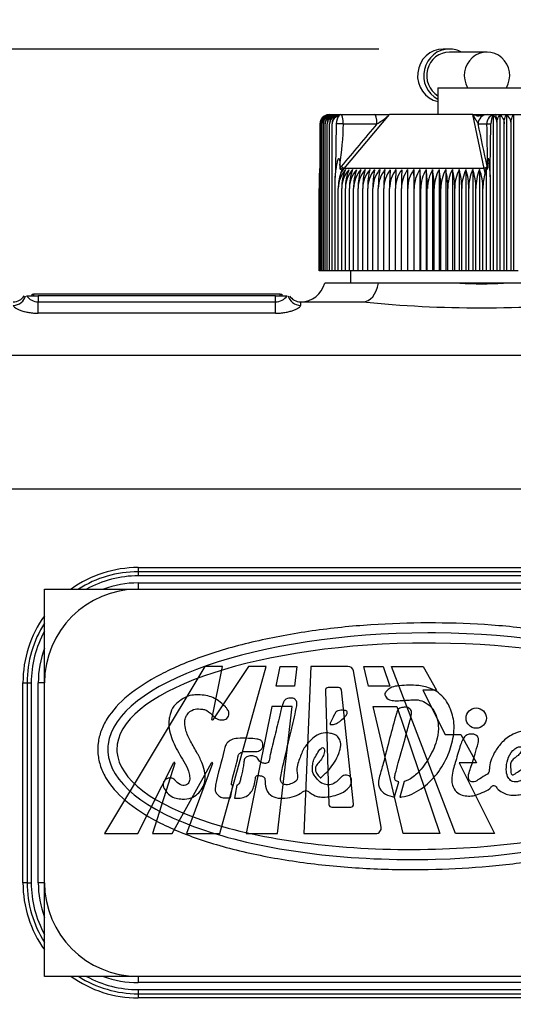
# Model space of a CAD drawing. Units: millimetres. Extents: x 0 to 408, y 0 to 202.
# Drawn here: x 206 to 215, y 161 to 180 of the extents above; entities that cross this region are included whole.
import ezdxf
from ezdxf.enums import TextEntityAlignment as Align
from ezdxf.lldxf.tags import DXFTag

# ---------------------------------------------------------------- set-up
doc = ezdxf.new("R2010")
doc.units = ezdxf.units.MM
for name, color, linetype in [('13811010_TAPON_R', 7, 'Continuous'), ('13811037', 7, 'Continuous'), ('13811040', 7, 'Continuous'), ('13811041', 7, 'Continuous'), ('M00000016', 7, 'Continuous'), ('Predeterminado', 7, 'Continuous')]:
    doc.layers.add(name, color=color, linetype=linetype)
doc.styles.add('SEACAD_Arial', font='arial.ttf')
tags = doc.linetypes.add('HIDDEN2', pattern=[4.7625, 3.175, -1.5875]).pattern_tags.tags
tags[6:7] = [DXFTag(74, 4), DXFTag(75, 0), DXFTag(340, '0'), DXFTag(46, 0.0), DXFTag(50, 0.0), DXFTag(44, 0.0), DXFTag(45, 0.0)]
tags[4:5] = [DXFTag(74, 4), DXFTag(75, 0), DXFTag(340, '0'), DXFTag(46, 0.0), DXFTag(50, 0.0), DXFTag(44, 0.0), DXFTag(45, 0.0)]
doc.dimstyles.new('SOLE', dxfattribs={"dimtxt": 2.6, "dimasz": 2.08, "dimexe": 1.3, "dimexo": 1.3, "dimgap": 0.65, "dimtad": 1, "dimlfac": 8.333333, "dimdsep": 46, "dimtxsty": 'SEACAD_Arial', "dimblk1": '_SE_FILLED', "dimblk2": '_SE_FILLED', "dimsah": 1, "dimcen": 1.3, "dimadec": 0, "dimazin": 0, "dimtfac": 0.7, "dimtdec": 3, "dimtmove": 0, "dimatfit": 3, "dimfxl": 1, "dimarcsym": 0})

# ---------------------------------------------------------------- blocks, each defined once
blk = doc.blocks.new('SE2')
at = {"layer": '13811010_TAPON_R', "color": 7, "linetype": 'HIDDEN2'}
for p, q in [((214.066, 179.621), (213.948, 179.621)), ((214.788, 179.561), (214.066, 179.561)), ((213.844, 178.877), (215.524, 178.877)), ((213.844, 178.877), (213.844, 178.361)), ((211.757, 178.361), (211.981, 178.361)), ((211.981, 178.361), (212.628, 178.361)), ((212.628, 178.361), (212.915, 178.361)), ((214.515, 178.361), (212.913, 178.361)), ((214.515, 178.361), (214.792, 178.361)), ((214.792, 178.361), (214.956, 178.361)), ((214.905, 178.341), (214.905, 175.361)), ((214.956, 178.361), (215.84, 178.361)), ((215.035, 178.351), (215.035, 175.361)), ((215.165, 178.351), (215.165, 175.361)), ((215.294, 178.351), (215.294, 175.361)), ((211.579, 175.361), (211.579, 178.181)), ((211.594, 175.361), (211.594, 178.181)), ((211.616, 175.361), (211.616, 178.181)), ((211.644, 175.361), (211.644, 178.181)), ((211.677, 175.361), (211.677, 178.181)), ((211.716, 175.361), (211.716, 178.181)), ((211.761, 175.361), (211.761, 178.181)), ((211.812, 175.361), (211.812, 178.181)), ((211.89, 178.181), (211.874, 177.323)), ((214.85, 177.323), (214.862, 178.181)), ((214.982, 175.361), (214.982, 178.181)), ((215.117, 175.361), (215.117, 178.181)), ((215.251, 175.361), (215.251, 178.181)), ((211.569, 177.151), (211.578, 177.323)), ((211.874, 177.323), (211.868, 177.151)), ((211.868, 177.151), (211.89, 177.323)), ((211.96, 177.387), (211.96, 177.333)), ((212.005, 177.327), (211.976, 177.233)), ((213.263, 177.303), (213.263, 175.361)), ((213.379, 177.303), (213.379, 175.361)), ((213.498, 177.303), (213.498, 175.361)), ((213.62, 177.303), (213.62, 175.361)), ((213.743, 177.303), (213.743, 175.361)), ((213.868, 177.303), (213.868, 175.361)), ((213.995, 177.303), (213.995, 175.361)), ((214.123, 177.303), (214.123, 175.361)), ((214.252, 177.303), (214.252, 175.361)), ((214.382, 177.303), (214.382, 175.361)), ((214.513, 177.303), (214.513, 175.361)), ((214.643, 177.303), (214.643, 175.361)), ((214.75, 177.233), (214.774, 177.327)), ((214.774, 177.327), (214.774, 175.361)), ((214.798, 177.388), (214.798, 177.333)), ((214.834, 177.323), (214.846, 177.162)), ((214.846, 177.162), (214.85, 177.323)), ((211.569, 175.361), (211.569, 177.151)), ((211.868, 175.361), (211.868, 177.151)), ((214.846, 177.162), (214.846, 175.361)), ((211.564, 175.361), (211.564, 176.943)), ((211.929, 175.361), (211.929, 176.943)), ((211.995, 175.361), (211.995, 176.943)), ((212.067, 175.361), (212.067, 176.943)), ((212.143, 175.361), (212.143, 176.943)), ((212.225, 175.361), (212.225, 176.943)), ((212.311, 175.361), (212.311, 176.943)), ((212.401, 175.361), (212.401, 176.943)), ((212.496, 175.361), (212.496, 176.943)), ((212.595, 175.361), (212.595, 176.943)), ((212.698, 175.361), (212.698, 176.943)), ((212.805, 175.361), (212.805, 176.943)), ((212.916, 175.361), (212.916, 176.943)), ((213.029, 175.361), (213.029, 176.943)), ((213.146, 175.361), (213.146, 176.943)), ((213.266, 175.361), (213.266, 176.943)), ((213.389, 175.361), (213.389, 176.943)), ((213.514, 175.361), (213.514, 176.943)), ((213.641, 175.361), (213.641, 176.943)), ((213.77, 175.361), (213.77, 176.943)), ((213.901, 175.361), (213.901, 176.943)), ((214.034, 175.361), (214.034, 176.943)), ((214.168, 175.361), (214.168, 176.943)), ((214.302, 175.361), (214.302, 176.943)), ((214.438, 175.361), (214.438, 176.943)), ((214.574, 175.361), (214.574, 176.943)), ((214.71, 175.361), (214.71, 176.943)), ((211.569, 175.361), (211.564, 175.361)), ((211.579, 175.361), (211.569, 175.361)), ((211.594, 175.361), (211.579, 175.361)), ((211.616, 175.361), (211.594, 175.361)), ((211.644, 175.361), (211.616, 175.361)), ((211.677, 175.361), (211.644, 175.361)), ((211.716, 175.361), (211.677, 175.361)), ((211.761, 175.361), (211.716, 175.361)), ((211.812, 175.361), (211.761, 175.361)), ((211.868, 175.361), (211.812, 175.361)), ((211.929, 175.361), (211.868, 175.361)), ((211.995, 175.361), (211.929, 175.361)), ((212.067, 175.361), (211.995, 175.361)), ((212.143, 175.361), (212.067, 175.361)), ((212.225, 175.361), (212.143, 175.361)), ((212.311, 175.361), (212.225, 175.361)), ((212.401, 175.361), (212.311, 175.361)), ((212.496, 175.361), (212.401, 175.361)), ((212.595, 175.361), (212.496, 175.361)), ((212.698, 175.361), (212.595, 175.361)), ((212.805, 175.361), (212.698, 175.361)), ((212.916, 175.361), (212.805, 175.361)), ((213.029, 175.361), (212.916, 175.361)), ((213.146, 175.361), (213.029, 175.361)), ((213.263, 175.361), (213.146, 175.361)), ((213.266, 175.361), (213.263, 175.361)), ((213.379, 175.361), (213.266, 175.361)), ((213.389, 175.361), (213.379, 175.361)), ((213.498, 175.361), (213.389, 175.361)), ((213.514, 175.361), (213.498, 175.361)), ((213.62, 175.361), (213.514, 175.361)), ((213.641, 175.361), (213.62, 175.361)), ((213.743, 175.361), (213.641, 175.361)), ((213.77, 175.361), (213.743, 175.361)), ((213.868, 175.361), (213.77, 175.361)), ((213.901, 175.361), (213.868, 175.361)), ((213.995, 175.361), (213.901, 175.361)), ((214.034, 175.361), (213.995, 175.361)), ((214.123, 175.361), (214.034, 175.361)), ((214.168, 175.361), (214.123, 175.361)), ((214.252, 175.361), (214.168, 175.361)), ((214.302, 175.361), (214.252, 175.361)), ((214.382, 175.361), (214.302, 175.361)), ((214.438, 175.361), (214.382, 175.361)), ((214.513, 175.361), (214.438, 175.361)), ((214.574, 175.361), (214.513, 175.361)), ((214.643, 175.361), (214.574, 175.361)), ((214.71, 175.361), (214.643, 175.361)), ((214.774, 175.361), (214.71, 175.361)), ((214.846, 175.361), (214.774, 175.361)), ((214.905, 175.361), (214.846, 175.361)), ((214.982, 175.361), (214.905, 175.361)), ((215.035, 175.361), (214.982, 175.361)), ((215.117, 175.361), (215.035, 175.361)), ((215.165, 175.361), (215.117, 175.361)), ((215.251, 175.361), (215.165, 175.361)), ((215.294, 175.361), (215.251, 175.361)), ((215.384, 175.361), (215.294, 175.361))]:
    blk.add_line(p, q, dxfattribs=at)
at = {"layer": '13811010_TAPON_R', "color": 7, "linetype": 'Continuous'}
for p, q in [((212.042, 177.328), (212.913, 178.361)), ((214.732, 177.328), (214.515, 178.361)), ((212.025, 178.181), (212.672, 178.181)), ((214.617, 178.181), (214.781, 178.181)), ((214.781, 178.181), (214.862, 178.181)), ((211.976, 177.233), (212.042, 177.328)), ((214.732, 177.328), (212.042, 177.328)), ((214.75, 177.233), (214.732, 177.328))]:
    blk.add_line(p, q, dxfattribs=at)
at = {"layer": '13811010_TAPON_R', "color": 7, "linetype": 'HIDDEN2'}
for centre, radius, start, end in [((211.759, 178.179), 0.18, 107.4146, 179.2269), ((211.767, 178.181), 0.189, 156.0249, 180.0548), ((211.775, 178.178), 0.181, 106.7712, 178.9123), ((211.774, 178.185), 0.179, 112.522, 161.2581), ((211.797, 178.177), 0.181, 106.2119, 178.6293), ((211.757, 178.181), 0.18, 127.8787, 140.9305), ((211.796, 178.187), 0.179, 113.829, 162.6291), ((211.825, 178.176), 0.182, 105.7329, 178.3797), ((211.824, 178.188), 0.18, 115.2665, 163.8952), ((211.858, 178.189), 0.181, 116.8435, 182.6958), ((211.859, 178.175), 0.182, 105.3311, 178.1649), ((211.757, 178.181), 0.18, 90, 107.6757), ((211.898, 178.191), 0.182, 118.5696, 183.1352), ((211.899, 178.175), 0.182, 105.0036, 177.9862), ((211.945, 178.192), 0.184, 120.4548, 183.5568), ((211.944, 178.174), 0.183, 104.7482, 177.8446), ((211.997, 178.194), 0.186, 122.5097, 183.9515), ((211.974, 178.181), 0.162, 151.6161, 179.8666), ((214.713, 178.182), 0.269, 359.8103, 16.4104), ((215.066, 178.194), 0.186, 356.1033, 57.7971), ((211.955, 172.367), 5.815, 89.31, 90.6413), ((212.479, 176.939), 0.55, 138.6164, 179.6288), ((212.894, 176.953), 0.899, 157.0934, 180.6342), ((212.545, 176.939), 0.55, 138.6359, 179.6312), ((213.028, 176.953), 0.961, 158.6901, 180.6346), ((212.618, 176.939), 0.551, 138.7204, 179.6412), ((213.18, 176.954), 1.037, 160.3439, 180.6247), ((212.696, 176.939), 0.552, 138.8698, 179.6588), ((213.354, 176.954), 1.13, 162.0518, 180.6043), ((212.779, 176.94), 0.554, 139.0845, 179.6837), ((212.868, 176.94), 0.557, 139.3645, 179.7156), ((213.557, 176.955), 1.246, 163.8104, 180.5736), ((213.798, 176.956), 1.397, 165.6156, 180.5329), ((212.962, 176.94), 0.56, 139.7102, 179.7541), ((214.093, 176.956), 1.597, 167.4632, 180.4826), ((213.061, 176.941), 0.565, 140.1219, 179.7986), ((214.468, 176.956), 1.873, 169.3483, 180.4236), ((213.165, 176.941), 0.57, 140.6051, 179.8435), ((214.976, 176.957), 2.277, 171.2659, 180.3567), ((213.274, 176.942), 0.575, 141.1447, 179.9033), ((215.728, 176.957), 2.923, 173.2105, 180.2832), ((213.387, 176.942), 0.582, 141.7565, 179.962), ((217.022, 176.957), 4.107, 175.1763, 180.2044), ((213.506, 176.943), 0.59, 142.4359, 180.0237), ((219.99, 176.957), 6.961, 177.1572, 180.1217), ((213.629, 176.943), 0.599, 143.1831, 180.0876), ((236.334, 176.957), 23.188, 179.1471, 180.0367), ((213.756, 176.944), 0.61, 143.9986, 180.1527), ((195.914, 176.957), 17.352, 359.951, 1.1398), ((213.888, 176.945), 0.622, 144.8825, 180.2178), ((207.064, 176.957), 6.325, 359.8662, 3.1288), ((214.024, 176.946), 0.635, 145.8351, 180.282), ((209.635, 176.957), 3.879, 359.784, 5.1079), ((214.165, 176.946), 0.651, 146.8565, 180.3441), ((210.886, 176.96), 2.755, 359.6358, 7.141), ((214.311, 176.947), 0.669, 147.9466, 180.403), ((211.562, 176.957), 2.208, 359.6332, 9.012), ((214.461, 176.948), 0.69, 149.1051, 180.4575), ((212.075, 176.956), 1.827, 359.5674, 10.9253), ((214.616, 176.949), 0.715, 150.3317, 180.5067), ((212.47, 176.956), 1.564, 359.5096, 12.8053), ((214.776, 176.95), 0.743, 151.6255, 180.5493), ((212.795, 176.955), 1.373, 359.4607, 14.6471), ((214.943, 176.95), 0.775, 152.9858, 180.5846), ((213.075, 176.955), 1.228, 359.4213, 16.4459), ((215.116, 176.951), 0.813, 154.4113, 180.6115), ((213.323, 176.954), 1.115, 359.3921, 18.1974), ((215.296, 176.952), 0.859, 155.9003, 180.6294), ((213.549, 176.954), 1.025, 359.3732, 19.8977), ((215.486, 176.953), 0.912, 157.4509, 180.6376), ((213.758, 176.953), 0.952, 359.3648, 21.5435), ((212.815, 176.947), 0.886, 161.2119, 180.2987), ((212.161, 176.943), 0.597, 170.6347, 180.0728)]:
    blk.add_arc(centre, radius, start, end, dxfattribs=at)
at = {"layer": '13811010_TAPON_R', "color": 7, "linetype": 'Continuous'}
for centre, radius, start, end in [((206.497, 178.259), 5.531, 350.9287, 359.1899), ((2.38, 132.444), 217.109, 11.94165, 12.16135), ((236.472, 178.238), 21.691, 180.15, 182.2444), ((213.49, 177.092), 1.33, 10.4448, 11.9401)]:
    blk.add_arc(centre, radius, start, end, dxfattribs=at)
at = {"layer": '13811010_TAPON_R', "color": 7, "linetype": 'HIDDEN2'}
for centre, major_axis, ratio, start_param, end_param in [((213.948, 179.111), (0, 0.51), 0.969378, 0, 2.931147), ((214.066, 179.111), (0, 0.51), 0.969378, 0, 2.677819), ((214.066, 179.111), (0, -0.45), 0.969378, 3.141593, 5.751519), ((214.066, 179.111), (0, 0.51), 0.969378, 5.793228, 6.283185), ((214.788, 179.111), (0, -0.45), 0.969378, 1.023945, 5.25924), ((211.713, 178.181), (0, 0.162), 0.82972, 0.796318, 1.077147), ((211.973, 178.181), (0, 0.162), 0.995399, 0.155748, 1.077147), ((211.995, 178.181), (0, 0.179), 0.588773, 0.46281, 1.570476), ((214.939, 178.181), (0, 0.179), 0.430485, 0.46281, 1.570796), ((214.891, 178.181), (0, 0.162), 0.55818, 5.206038, 6.127437), ((215.019, 176.941), (-0.001, 0.589), 0.524514, 1.052746, 1.567671), ((212.146, 176.941), (-0.049, 0.587), 0.986354, 1.367926, 1.486411)]:
    blk.add_ellipse(centre, major_axis=major_axis, ratio=ratio, start_param=start_param, end_param=end_param, dxfattribs=at)
at = {"layer": '13811010_TAPON_R', "color": 7, "linetype": 'Continuous'}
for centre, major_axis, ratio, start_param, end_param in [((211.757, 178.181), (0, 0.18), 0.995736, 0, 1.129584), ((211.981, 178.181), (0, -0.18), 0.919557, 3.141593, 4.271176), ((211.981, 178.181), (0, -0.18), 0.245575, 1.570796, 3.141593), ((212.628, 178.181), (0, -0.18), 0.245574, 1.570797, 3.141593), ((214.792, 178.181), (0, -0.18), 0.969378, 3.141593, 4.712389), ((214.956, 178.181), (0, -0.18), 0.969378, 3.141593, 4.712389), ((214.956, 178.181), (0, 0.18), 0.092251, 5.153602, 6.283185), ((296.02, 102.717), (0.001, 114.4), 0.969377, 0.85046, 0.85989), ((211.926, 177.303), (-0.0856, 0.0091), 0.215823, -1.106355, -0.888754), ((212.475, 176.933), (0, 0.665), 0.969378, 0.859628, 0.925379), ((212.001, 177.367), (0.046, -0.0385), 0.160362, 4.522831, 5.916482), ((214.883, 177.303), (-0.0853, 0.0121), 0.189623, -1.152985, -0.935603)]:
    blk.add_ellipse(centre, major_axis=major_axis, ratio=ratio, start_param=start_param, end_param=end_param, dxfattribs=at)
at = {"layer": '13811010_TAPON_R', "color": 7, "linetype": 'HIDDEN2'}
for points, knots in [([(212.672, 178.181), (212.703, 178.201), (212.737, 178.224), (212.776, 178.248), (212.786, 178.254), (212.794, 178.259), (212.8, 178.263), (212.807, 178.268), (212.816, 178.276), (212.828, 178.286), (212.847, 178.301), (212.868, 178.32), (212.888, 178.339), (212.902, 178.352), (212.909, 178.358), (212.913, 178.361)], [0, 0, 0, 0, 0.365443, 0.414075, 0.45817, 0.481026, 0.505788, 0.533517, 0.5653, 0.624767, 0.682991, 0.807151, 0.91004, 0.952803, 1, 1, 1, 1]), ([(214.515, 178.361), (214.516, 178.36), (214.519, 178.356), (214.523, 178.348), (214.528, 178.339), (214.536, 178.324), (214.544, 178.308), (214.553, 178.292), (214.56, 178.28), (214.565, 178.272), (214.569, 178.265), (214.573, 178.261), (214.575, 178.256), (214.578, 178.253), (214.582, 178.248), (214.59, 178.236), (214.6, 178.218), (214.61, 178.198), (214.615, 178.186), (214.617, 178.181)], [0, 0, 0, 0, 0.018709, 0.05958, 0.109831, 0.157139, 0.277268, 0.343177, 0.404584, 0.461693, 0.482517, 0.511939, 0.535301, 0.56243, 0.583218, 0.620182, 0.783266, 0.910997, 1, 1, 1, 1]), ([(214.758, 178.357), (214.731, 178.354), (214.697, 178.348), (214.643, 178.338), (214.617, 178.329), (214.591, 178.328), (214.575, 178.345), (214.541, 178.355), (214.525, 178.359), (214.515, 178.361)], [0, 0, 0, 0, 0.383187, 0.545721, 0.600885, 0.645938, 0.83111, 0.917249, 1, 1, 1, 1]), ([(214.982, 178.181), (214.982, 178.201), (214.983, 178.22), (214.988, 178.256), (214.992, 178.273), (215.002, 178.303), (215.008, 178.316), (215.021, 178.337), (215.028, 178.345), (215.035, 178.351)], [0, 0, 0, 0, 0.25, 0.25, 0.5, 0.5, 0.75, 0.75, 1, 1, 1, 1]), ([(215.035, 178.351), (215.046, 178.345), (215.057, 178.337), (215.076, 178.316), (215.085, 178.303), (215.1, 178.274), (215.106, 178.256), (215.115, 178.22), (215.117, 178.201), (215.117, 178.181)], [0, 0, 0, 0, 0.25, 0.25, 0.5, 0.5, 0.75, 0.75, 1, 1, 1, 1]), ([(215.117, 178.181), (215.117, 178.201), (215.118, 178.22), (215.123, 178.256), (215.126, 178.273), (215.135, 178.303), (215.141, 178.316), (215.152, 178.337), (215.158, 178.345), (215.165, 178.351)], [0, 0, 0, 0, 0.25, 0.25, 0.5, 0.5, 0.75, 0.75, 1, 1, 1, 1]), ([(215.251, 178.181), (215.251, 178.201), (215.252, 178.22), (215.257, 178.256), (215.26, 178.273), (215.267, 178.303), (215.272, 178.316), (215.282, 178.337), (215.288, 178.345), (215.294, 178.351)], [0, 0, 0, 0, 0.25, 0.25, 0.5, 0.5, 0.75, 0.75, 1, 1, 1, 1]), ([(211.89, 177.323), (211.893, 177.347), (211.9, 177.388), (211.91, 177.438), (211.917, 177.469), (211.922, 177.487), (211.927, 177.501), (211.931, 177.511), (211.939, 177.519), (211.947, 177.511), (211.951, 177.501), (211.956, 177.48), (211.959, 177.442), (211.959, 177.408), (211.96, 177.387)], [0, 0, 0, 0, 0.211328, 0.374235, 0.44885, 0.495353, 0.5407, 0.577454, 0.599915, 0.623412, 0.657777, 0.701944, 0.813597, 1, 1, 1, 1]), ([(214.798, 177.388), (214.798, 177.409), (214.798, 177.443), (214.8, 177.482), (214.802, 177.503), (214.803, 177.514), (214.806, 177.521), (214.809, 177.52), (214.814, 177.511), (214.817, 177.49), (214.823, 177.451), (214.829, 177.394), (214.832, 177.348), (214.834, 177.323)], [0, 0, 0, 0, 0.183189, 0.294158, 0.338153, 0.374861, 0.389938, 0.403277, 0.430068, 0.49388, 0.59574, 0.777529, 1, 1, 1, 1]), ([(211.96, 177.333), (211.96, 177.33), (211.96, 177.325), (211.963, 177.318), (211.969, 177.314), (211.977, 177.314), (211.984, 177.316), (211.991, 177.319), (211.998, 177.323), (212.002, 177.325), (212.005, 177.327)], [0, 0, 0, 0, 0.142821, 0.251215, 0.364607, 0.500318, 0.615001, 0.749823, 0.864113, 1, 1, 1, 1]), ([(214.774, 177.327), (214.775, 177.325), (214.778, 177.323), (214.781, 177.319), (214.785, 177.316), (214.789, 177.314), (214.793, 177.314), (214.796, 177.318), (214.797, 177.325), (214.798, 177.33), (214.798, 177.333)], [0, 0, 0, 0, 0.141281, 0.249561, 0.380589, 0.496773, 0.633905, 0.747256, 0.85618, 1, 1, 1, 1])]:
    blk.add_open_spline(points, degree=3, knots=knots, dxfattribs=at)
at = {"layer": '13811010_TAPON_R', "color": 7, "linetype": 'Continuous'}
blk.add_rational_spline([(214.791, 177.367), (214.785, 177.347), (214.762, 177.332), (214.732, 177.328)], [1.13195434982, 0.956022782631, 0.956015217052, 1.13193165308], degree=3, dxfattribs=at)
at = {"layer": '13811037', "color": 7, "linetype": 'HIDDEN2'}
for p, q in [((212.164, 175.361), (212.164, 175.121)), ((212.703, 175.121), (211.669, 175.121)), ((214.266, 175.121), (212.703, 175.121)), ((215.102, 175.121), (214.266, 175.121)), ((216.666, 175.121), (215.102, 175.121)), ((205.94, 174.881), (206.164, 174.881)), ((210.724, 174.881), (206.164, 174.881)), ((210.724, 174.881), (210.949, 174.881)), ((211.204, 174.761), (212.398, 174.761))]:
    blk.add_line(p, q, dxfattribs=at)
at = {"layer": '13811037', "color": 7, "linetype": 'Continuous'}
for p, q in [((206.164, 174.881), (206.164, 174.762)), ((210.724, 174.762), (210.724, 174.881)), ((206.164, 174.762), (210.724, 174.762)), ((206.164, 174.544), (206.164, 174.762)), ((210.724, 174.544), (210.724, 174.762)), ((211.204, 174.761), (211.204, 174.695)), ((210.724, 174.544), (206.164, 174.544)), ((226.204, 173.732), (205.324, 173.732)), ((226.204, 171.161), (205.324, 171.161)), ((208.084, 169.656), (222.484, 169.656)), ((208.084, 169.656), (208.084, 169.576)), ((208.084, 169.576), (208.084, 169.497)), ((222.484, 169.576), (208.084, 169.576)), ((222.484, 169.497), (208.084, 169.497)), ((208.084, 169.361), (222.484, 169.361)), ((208.084, 169.361), (208.084, 169.241)), ((205.87, 163.601), (205.87, 167.441)), ((205.87, 167.441), (205.949, 167.441)), ((205.949, 167.441), (206.028, 167.441)), ((205.949, 167.441), (205.949, 163.601)), ((206.028, 167.441), (206.028, 163.601)), ((206.164, 163.601), (206.164, 167.441)), ((206.284, 167.441), (206.164, 167.441)), ((205.949, 163.601), (205.87, 163.601)), ((205.949, 163.601), (206.028, 163.601)), ((206.284, 163.601), (206.164, 163.601)), ((208.084, 161.801), (208.084, 161.681)), ((222.484, 161.681), (208.084, 161.681)), ((208.084, 161.545), (222.484, 161.545)), ((208.084, 161.545), (208.084, 161.465)), ((208.084, 161.465), (222.484, 161.465)), ((208.084, 161.465), (208.084, 161.386)), ((222.484, 161.386), (208.084, 161.386))]:
    blk.add_line(p, q, dxfattribs=at)
at = {"layer": '13811037', "color": 7, "linetype": 'HIDDEN2'}
for centre, radius, start, end in [((211.204, 175.241), 0.48, 270, 345.5225), ((205.684, 175.001), 0.24, 270, 330), ((211.204, 175.001), 0.24, 210, 270)]:
    blk.add_arc(centre, radius, start, end, dxfattribs=at)
at = {"layer": '13811037', "color": 7, "linetype": 'Continuous'}
for centre, radius, start, end in [((214.684, 183.57), 8.46, 267.1676, 272.8324), ((206.165, 175.035), 0.273, 214.4277, 269.8795), ((210.724, 175.035), 0.273, 270.1217, 325.5711), ((214.684, 197.586), 22.939, 264.2794, 275.7206), ((208.084, 167.441), 2.215, 90, 125.6388), ((208.084, 167.441), 2.135, 90, 122.5509), ((208.084, 167.441), 2.056, 90, 118.9013), ((208.084, 167.441), 1.92, 90, 110.3641), ((208.084, 167.441), 2.215, 144.3612, 180), ((208.084, 167.441), 2.135, 147.4491, 180), ((208.084, 167.441), 2.056, 151.0987, 180), ((208.084, 167.441), 1.92, 159.6359, 180), ((208.084, 163.601), 2.215, 180, 215.6388), ((208.084, 163.601), 2.135, 180, 212.5509), ((208.084, 163.601), 2.056, 180, 208.9013), ((208.084, 163.601), 1.92, 180, 200.3641), ((208.084, 163.601), 2.215, 234.3612, 270), ((208.084, 163.601), 2.135, 237.4491, 270), ((208.084, 163.601), 2.056, 241.0987, 270), ((208.084, 163.601), 1.92, 249.6359, 270)]:
    blk.add_arc(centre, radius, start, end, dxfattribs=at)
for centre, major_axis, ratio, start_param, end_param in [((212.398, 175.241), (0, -0.48), 0.657056, 0, 1.318116), ((205.684, 174.928), (-0.24, 0), 0.972339, 1.570796, 2.938906), ((211.204, 174.928), (0.24, 0), 0.972339, 3.344279, 4.712389)]:
    blk.add_ellipse(centre, major_axis=major_axis, ratio=ratio, start_param=start_param, end_param=end_param, dxfattribs=at)
for points in [[(205.684, 174.695), (205.684, 174.687), (205.688, 174.68), (205.701, 174.663), (205.711, 174.655), (205.736, 174.638), (205.751, 174.629), (205.787, 174.612), (205.808, 174.604), (205.852, 174.589), (205.877, 174.581), (205.928, 174.569), (205.956, 174.563), (206.013, 174.554), (206.043, 174.55), (206.103, 174.545), (206.133, 174.544), (206.164, 174.544)], [(210.724, 174.544), (210.755, 174.544), (210.786, 174.545), (210.847, 174.55), (210.876, 174.554), (210.933, 174.563), (210.961, 174.569), (211.013, 174.582), (211.037, 174.589), (211.081, 174.604), (211.102, 174.612), (211.137, 174.629), (211.153, 174.638), (211.178, 174.655), (211.188, 174.663), (211.201, 174.68), (211.204, 174.687), (211.204, 174.695)]]:
    blk.add_open_spline(points, degree=3, knots=[0, 0, 0, 0, 0.125, 0.125, 0.25, 0.25, 0.375, 0.375, 0.5, 0.5, 0.625, 0.625, 0.75, 0.75, 0.875, 0.875, 1, 1, 1, 1], dxfattribs=at)
at = {"layer": '13811040', "color": 7, "linetype": 'HIDDEN2'}
for p, q in [((208.084, 169.241), (222.484, 169.241)), ((213.796, 168.592), (213.651, 168.593)), ((213.795, 168.399), (213.65, 168.4)), ((213.795, 168.205), (213.65, 168.205)), ((206.284, 163.601), (206.284, 167.441)), ((209.857, 165.229), (209.902, 165.471)), ((209.983, 165.475), (209.937, 165.227)), ((213.012, 165.249), (213.092, 165.54)), ((213.197, 165.548), (213.114, 165.245)), ((213.65, 164.242), (213.795, 164.245)), ((213.65, 164.048), (213.795, 164.051)), ((213.655, 163.855), (213.802, 163.858)), ((222.484, 161.801), (208.084, 161.801))]:
    blk.add_line(p, q, dxfattribs=at)
blk.add_circle((214.581, 166.763), 0.195, dxfattribs=at)
for centre, radius, start, end in [((208.084, 167.441), 1.8, 90, 180), ((209.465, 166.672), 0.425, 38.6496, 46.037), ((214.264, 166.474), 1.273, 161.6074, 162.6154), ((211.781, 166.649), 0.0105, 155.9621, 263.4689), ((208.295, 166.162), 0.988, 172.9106, 183.3632), ((208.295, 166.162), 0.795, 172.9106, 183.3632), ((208.352, 166.165), 0.677, 171.939, 184.2268), ((210.408, 171.045), 4.928, 267.7344, 268.5499), ((208.084, 163.601), 1.8, 180, 270)]:
    blk.add_arc(centre, radius, start, end, dxfattribs=at)
for centre, major_axis, ratio, start_param, end_param in [((213.515, 166.223), (6.015, 0.07), 0.361811, 1.544089, 3.092342), ((213.515, 166.222), (-6.015, -0.07), 0.361811, 3.126481, 4.661596), ((213.501, 166.222), (5.826, 0.065), 0.340227, 1.54135, 3.089892), ((213.501, 166.222), (-5.826, -0.065), 0.340227, 3.12776, 4.658074), ((213.515, 166.223), (6.015, 0.07), 0.361811, 3.158854, 4.730655), ((213.501, 166.222), (5.826, 0.065), 0.340227, 3.162919, 4.734247), ((213.501, 166.222), (5.826, 0.065), 0.340227, 4.759115, 6.196325), ((213.515, 166.223), (6.015, 0.07), 0.361811, 4.754739, 6.201463)]:
    blk.add_ellipse(centre, major_axis=major_axis, ratio=ratio, start_param=start_param, end_param=end_param, dxfattribs=at)
for points, knots in [([(213.651, 168.593), (213.296, 168.592), (212.928, 168.58), (212.181, 168.53), (211.802, 168.491), (211.055, 168.385), (210.686, 168.317), (209.984, 168.155), (209.65, 168.06), (209.038, 167.847), (208.76, 167.729), (208.273, 167.475), (208.064, 167.339), (207.721, 167.055), (207.586, 166.907), (207.441, 166.677), (207.402, 166.599), (207.344, 166.441), (207.325, 166.362), (207.315, 166.284)], [0, 0, 0, 0, 0.125118, 0.125118, 0.250101, 0.250101, 0.375084, 0.375084, 0.500067, 0.500067, 0.625051, 0.625051, 0.750034, 0.750034, 0.875017, 0.875017, 0.937508, 0.937508, 1, 1, 1, 1]), ([(219.722, 166.254), (219.725, 166.332), (219.718, 166.412), (219.683, 166.572), (219.656, 166.652), (219.545, 166.887), (219.432, 167.039), (219.131, 167.326), (218.944, 167.462), (218.5, 167.717), (218.242, 167.835), (217.67, 168.049), (217.355, 168.144), (216.687, 168.307), (216.334, 168.375), (215.612, 168.483), (215.243, 168.523), (214.511, 168.577), (214.148, 168.59), (213.796, 168.592)], [0, 0, 0, 0, 0.062496, 0.062496, 0.124992, 0.124992, 0.249983, 0.249983, 0.374975, 0.374975, 0.499966, 0.499966, 0.624958, 0.624958, 0.74995, 0.74995, 0.874941, 0.874941, 1, 1, 1, 1]), ([(213.114, 165.245), (213.127, 165.246), (213.273, 165.258), (213.541, 165.394), (213.845, 165.682), (214.048, 166.039), (214.143, 166.362), (214.165, 166.661), (214.107, 166.921), (213.954, 167.196), (213.7, 167.358), (213.381, 167.404), (213.136, 167.393), (212.933, 167.361), (212.871, 167.295), (212.829, 167.255), (212.823, 167.208), (212.852, 167.144), (212.939, 167.099), (213.105, 167.095), (213.28, 167.112), (213.467, 167.12), (213.618, 167.068), (213.789, 166.914), (213.871, 166.652), (213.833, 166.328), (213.697, 166.014), (213.501, 165.741), (213.32, 165.587), (213.22, 165.554), (213.197, 165.548)], [0, 0, 0, 0, 0.006275, 0.06887, 0.13475, 0.201691, 0.259165, 0.291722, 0.341336, 0.38243, 0.436578, 0.475621, 0.531738, 0.553801, 0.567833, 0.573425, 0.580449, 0.588471, 0.604966, 0.622706, 0.666208, 0.687927, 0.710116, 0.73937, 0.79296, 0.831075, 0.891349, 0.951062, 0.98858, 1, 1, 1, 1]), ([(214.323, 166.354), (214.305, 166.318), (214.258, 166.192), (214.207, 166.002), (214.147, 165.81), (214.11, 165.656), (214.102, 165.484), (214.187, 165.342), (214.308, 165.278), (214.429, 165.26), (214.562, 165.275), (214.696, 165.334), (214.821, 165.379), (214.873, 165.445), (214.904, 165.473), (214.953, 165.465), (214.989, 165.392), (215.074, 165.337), (215.186, 165.286), (215.312, 165.282), (215.487, 165.292), (215.648, 165.373), (215.83, 165.519), (216.011, 165.698), (216.163, 165.89), (216.266, 165.997), (216.294, 166.029), (216.317, 166.037), (216.324, 165.98), (216.315, 165.916), (216.283, 165.801), (216.203, 165.669), (216.072, 165.562), (215.968, 165.485), (215.883, 165.441), (215.878, 165.358), (215.939, 165.279), (216.06, 165.285), (216.192, 165.294), (216.308, 165.415), (216.422, 165.483), (216.467, 165.57), (216.516, 165.606), (216.596, 165.608), (216.669, 165.612), (216.716, 165.641), (216.752, 165.621), (216.773, 165.555), (216.82, 165.471), (216.932, 165.376), (217.08, 165.34), (217.247, 165.327), (217.405, 165.347), (217.527, 165.423), (217.614, 165.471), (217.65, 165.499), (217.676, 165.521), (217.694, 165.454), (217.733, 165.409), (217.82, 165.34), (217.944, 165.325), (218.101, 165.343), (218.267, 165.441), (218.352, 165.601), (218.421, 165.728), (218.407, 165.829), (218.348, 165.878), (218.272, 165.881), (218.204, 165.839), (218.16, 165.748), (218.112, 165.668), (218.048, 165.608), (217.995, 165.608), (217.955, 165.634), (217.955, 165.701), (218, 165.856), (218.124, 166.26), (218.21, 166.68), (218.321, 167.024), (218.337, 167.135), (218.347, 167.228), (218.288, 167.27), (218.238, 167.306), (218.164, 167.307), (218.088, 167.264), (218.022, 167.097), (217.96, 166.819), (217.848, 166.468), (217.759, 166.161), (217.715, 165.945), (217.624, 165.821), (217.531, 165.699), (217.394, 165.613), (217.258, 165.55), (217.149, 165.573), (217.079, 165.616), (217.037, 165.707), (217.045, 165.853), (217.106, 166.024), (217.204, 166.168), (217.298, 166.24), (217.397, 166.232), (217.394, 166.148), (217.333, 166.088), (217.261, 166.03), (217.176, 165.989), (217.126, 165.88), (217.131, 165.796), (217.129, 165.692), (217.184, 165.693), (217.282, 165.762), (217.472, 165.859), (217.618, 166.066), (217.705, 166.248), (217.695, 166.405), (217.596, 166.526), (217.402, 166.544), (217.189, 166.47), (216.96, 166.314), (216.825, 166.114), (216.78, 165.955), (216.713, 165.887), (216.661, 165.867), (216.6, 165.859), (216.596, 165.895), (216.609, 165.986), (216.622, 166.139), (216.622, 166.312), (216.6, 166.437), (216.536, 166.503), (216.442, 166.512), (216.367, 166.502), (216.295, 166.495), (216.222, 166.401), (216.093, 166.198), (215.849, 165.901), (215.606, 165.677), (215.428, 165.548), (215.342, 165.537), (215.281, 165.537), (215.254, 165.556), (215.242, 165.565)], [0, 0, 0, 0, 0.00615, 0.023344, 0.030618, 0.038863, 0.049121, 0.057548, 0.064091, 0.070813, 0.077156, 0.085489, 0.094695, 0.097635, 0.099282, 0.100944, 0.104884, 0.111266, 0.117258, 0.124536, 0.131384, 0.145703, 0.152611, 0.169222, 0.186934, 0.192476, 0.193039, 0.193947, 0.195586, 0.199888, 0.206161, 0.213896, 0.224928, 0.233038, 0.235402, 0.239709, 0.244271, 0.249974, 0.257982, 0.265163, 0.2761, 0.278902, 0.280771, 0.285674, 0.291325, 0.292599, 0.294135, 0.29713, 0.30349, 0.309634, 0.320471, 0.327321, 0.336994, 0.345536, 0.350681, 0.35257, 0.353498, 0.355132, 0.360423, 0.365052, 0.372112, 0.380106, 0.390478, 0.40172, 0.409127, 0.413323, 0.41711, 0.420673, 0.424912, 0.429327, 0.436818, 0.44016, 0.442828, 0.444804, 0.447121, 0.452868, 0.47148, 0.514968, 0.523273, 0.529394, 0.533872, 0.536537, 0.540535, 0.543814, 0.547873, 0.553896, 0.571785, 0.594826, 0.613328, 0.623974, 0.629869, 0.638042, 0.648634, 0.656005, 0.661439, 0.666111, 0.668613, 0.677263, 0.68899, 0.69784, 0.705196, 0.707879, 0.711537, 0.71629, 0.722616, 0.726486, 0.731029, 0.739966, 0.742745, 0.7438, 0.747973, 0.762084, 0.777765, 0.788175, 0.794175, 0.802368, 0.810924, 0.823973, 0.838479, 0.855182, 0.86193, 0.864857, 0.870118, 0.87168, 0.872943, 0.874952, 0.887315, 0.897146, 0.903349, 0.907175, 0.911118, 0.918021, 0.9198, 0.922384, 0.936219, 0.960008, 0.983631, 0.99072, 0.994397, 0.997807, 1, 1, 1, 1]), ([(209.76, 166.977), (209.705, 167.03), (209.642, 167.103), (209.431, 167.204), (209.246, 167.209), (209.104, 167.209), (208.989, 167.166), (208.869, 167.086), (208.752, 166.992), (208.698, 166.857), (208.674, 166.726), (208.669, 166.532), (208.768, 166.248), (208.93, 165.985), (209.05, 165.781), (209.076, 165.643), (209.076, 165.551), (209.016, 165.463), (208.899, 165.469), (208.827, 165.532), (208.764, 165.602), (208.68, 165.619), (208.589, 165.584), (208.551, 165.483), (208.616, 165.331), (208.76, 165.219), (208.948, 165.204), (209.15, 165.22), (209.302, 165.37), (209.38, 165.551), (209.368, 165.715), (209.319, 165.897), (209.216, 166.099), (209.096, 166.307), (208.998, 166.506), (208.976, 166.655), (208.982, 166.759), (209.037, 166.86), (209.136, 166.943), (209.263, 166.939), (209.395, 166.931), (209.494, 166.835), (209.593, 166.743), (209.7, 166.718), (209.804, 166.749), (209.83, 166.832), (209.828, 166.882), (209.818, 166.907), (209.797, 166.937)], [0, 0, 0, 0, 0.033336, 0.074465, 0.096256, 0.114616, 0.137009, 0.152618, 0.174142, 0.199326, 0.213632, 0.232019, 0.282491, 0.338627, 0.369056, 0.3843, 0.398597, 0.409377, 0.422901, 0.441951, 0.450008, 0.462391, 0.476805, 0.487842, 0.505725, 0.545451, 0.563395, 0.588486, 0.630282, 0.651071, 0.673375, 0.699895, 0.732675, 0.771096, 0.805009, 0.826542, 0.840552, 0.849906, 0.87254, 0.891526, 0.903442, 0.928641, 0.946678, 0.962121, 0.975333, 0.990409, 0.995674, 1, 1, 1, 1]), ([(210.877, 165.883), (210.895, 165.966), (210.937, 166.164), (211.028, 166.525), (211.095, 166.82), (211.135, 167.005), (211.139, 167.07), (211.095, 167.141), (211.002, 167.153), (210.903, 167.132), (210.846, 166.993), (210.823, 166.904), (210.808, 166.817)], [0, 0, 0, 0, 0.129025, 0.361707, 0.608531, 0.637716, 0.678579, 0.71575, 0.763756, 0.82707, 0.865587, 1, 1, 1, 1]), ([(211.78, 166.639), (211.799, 166.638), (211.846, 166.635), (211.952, 166.687), (212.033, 166.762), (212.098, 166.835), (212.105, 166.906), (212.013, 166.914), (211.947, 166.92), (211.877, 166.882), (211.842, 166.788), (211.793, 166.713), (211.773, 166.657), (211.772, 166.654)], [0, 0, 0, 0, 0.069036, 0.160831, 0.367478, 0.426697, 0.485871, 0.549169, 0.673547, 0.716727, 0.793146, 0.988253, 1, 1, 1, 1]), ([(213.092, 165.54), (213.091, 165.54), (213.068, 165.544), (213.025, 165.558), (213.007, 165.627), (213.038, 165.739), (213.108, 166.01), (213.211, 166.346), (213.291, 166.663), (213.34, 166.819), (213.34, 166.921), (213.263, 166.976), (213.175, 166.974), (213.094, 166.951), (213.066, 166.904), (213.056, 166.876)], [0, 0, 0, 0, 0.002393, 0.036961, 0.068371, 0.109682, 0.230973, 0.536259, 0.698127, 0.773911, 0.812348, 0.857565, 0.910308, 0.959991, 1, 1, 1, 1]), ([(210.808, 166.817), (210.772, 166.673), (210.713, 166.441), (210.639, 166.14), (210.606, 165.974), (210.59, 165.907), (210.54, 165.89), (210.479, 165.894), (210.406, 165.932), (210.381, 166.004), (210.316, 166.035), (210.243, 166.044), (210.193, 166.028), (210.174, 166.018)], [0, 0, 0, 0, 0.286736, 0.55256, 0.632029, 0.659983, 0.686098, 0.734406, 0.789279, 0.850552, 0.881934, 0.936685, 1, 1, 1, 1]), ([(213.049, 166.854), (213, 166.678), (212.915, 166.382), (212.817, 165.967), (212.733, 165.689), (212.696, 165.538), (212.714, 165.419), (212.8, 165.306), (212.921, 165.263), (212.996, 165.251), (213.012, 165.249)], [0, 0, 0, 0, 0.273983, 0.545809, 0.683204, 0.754364, 0.79706, 0.87662, 0.973091, 1, 1, 1, 1]), ([(215.242, 165.565), (215.218, 165.592), (215.169, 165.647), (215.153, 165.796), (215.173, 165.971), (215.256, 166.118), (215.352, 166.2), (215.413, 166.216), (215.466, 166.208), (215.458, 166.142), (215.421, 166.079), (215.349, 166.014), (215.286, 165.97), (215.239, 165.916), (215.245, 165.826), (215.24, 165.746), (215.255, 165.683), (215.28, 165.666), (215.363, 165.715), (215.485, 165.798), (215.65, 165.952), (215.733, 166.125), (215.772, 166.271), (215.751, 166.41), (215.634, 166.495), (215.468, 166.523), (215.266, 166.459), (215.084, 166.316), (214.951, 166.147), (214.875, 165.985), (214.83, 165.854), (214.835, 165.766), (214.821, 165.699), (214.727, 165.65), (214.634, 165.584), (214.528, 165.524), (214.427, 165.566), (214.429, 165.69), (214.493, 165.847), (214.553, 166.057), (214.61, 166.245), (214.639, 166.392), (214.546, 166.459), (214.469, 166.458), (214.393, 166.442), (214.349, 166.402), (214.323, 166.354)], [0, 0, 0, 0, 0.017927, 0.042452, 0.078791, 0.115508, 0.133216, 0.146698, 0.151163, 0.15895, 0.175488, 0.194688, 0.210933, 0.218635, 0.233406, 0.257253, 0.265073, 0.267805, 0.272492, 0.312638, 0.35662, 0.393467, 0.418073, 0.440213, 0.466244, 0.492109, 0.531501, 0.579652, 0.619303, 0.64969, 0.679346, 0.69408, 0.698492, 0.716511, 0.746568, 0.766451, 0.778748, 0.799679, 0.824302, 0.876757, 0.917323, 0.938993, 0.9515, 0.97136, 0.98694, 1, 1, 1, 1]), ([(210.283, 166.119), (210.31, 166.118), (210.355, 166.12), (210.424, 166.138), (210.473, 166.18), (210.484, 166.241), (210.479, 166.298), (210.436, 166.347), (210.337, 166.367), (210.188, 166.374), (210.022, 166.384), (209.881, 166.355), (209.803, 166.303), (209.756, 166.232), (209.698, 165.952), (209.605, 165.685), (209.563, 165.421), (209.561, 165.35), (209.614, 165.283), (209.695, 165.226), (209.783, 165.229), (209.837, 165.229), (209.857, 165.229)], [0, 0, 0, 0, 0.039546, 0.062076, 0.090039, 0.115888, 0.138268, 0.16078, 0.193473, 0.263179, 0.353183, 0.404005, 0.442818, 0.469995, 0.509525, 0.803832, 0.828812, 0.85273, 0.891469, 0.930714, 0.974937, 1, 1, 1, 1]), ([(211.581, 165.619), (211.584, 165.618), (211.591, 165.613), (211.662, 165.679), (211.748, 165.758), (211.866, 165.919), (211.932, 166.052), (211.975, 166.182), (211.986, 166.289), (211.941, 166.392), (211.865, 166.451), (211.774, 166.472), (211.659, 166.488), (211.525, 166.448), (211.402, 166.342), (211.272, 166.21), (211.209, 166.039), (211.148, 165.892), (211.129, 165.776), (211.142, 165.684), (211.154, 165.618), (211.123, 165.547), (211.034, 165.507), (210.948, 165.474), (210.86, 165.495), (210.816, 165.55), (210.83, 165.686), (210.848, 165.784), (210.877, 165.883)], [0, 0, 0, 0, 0.002288, 0.008406, 0.078868, 0.135348, 0.197314, 0.226439, 0.269452, 0.299813, 0.332602, 0.359806, 0.391801, 0.445889, 0.490007, 0.551431, 0.625783, 0.666381, 0.708574, 0.738373, 0.758445, 0.772863, 0.810711, 0.848787, 0.869686, 0.89046, 0.907678, 1, 1, 1, 1]), ([(211.581, 165.531), (211.563, 165.55), (211.52, 165.6), (211.447, 165.678), (211.428, 165.783), (211.437, 165.874), (211.461, 165.977), (211.525, 166.078), (211.566, 166.163), (211.633, 166.206), (211.668, 166.167), (211.664, 166.1), (211.636, 166.02), (211.579, 165.93), (211.507, 165.866), (211.472, 165.746), (211.53, 165.671), (211.581, 165.619)], [0, 0, 0, 0, 0.051081, 0.149275, 0.205407, 0.27076, 0.336679, 0.423508, 0.515216, 0.540626, 0.565916, 0.602586, 0.676873, 0.75699, 0.82785, 0.860842, 1, 1, 1, 1]), ([(207.309, 166.104), (207.314, 166.024), (207.328, 165.943), (207.378, 165.782), (207.413, 165.703), (207.549, 165.468), (207.679, 165.317), (208.015, 165.032), (208.222, 164.896), (208.708, 164.645), (208.987, 164.529), (209.603, 164.321), (209.94, 164.231), (210.65, 164.078), (211.024, 164.016), (211.781, 163.922), (212.165, 163.89), (212.923, 163.853), (213.296, 163.849), (213.655, 163.855)], [0, 0, 0, 0, 0.062489, 0.062489, 0.124979, 0.124979, 0.249957, 0.249957, 0.374936, 0.374936, 0.499914, 0.499914, 0.624893, 0.624893, 0.749871, 0.749871, 0.87485, 0.87485, 1, 1, 1, 1]), ([(209.902, 165.471), (209.9, 165.471), (209.892, 165.473), (209.875, 165.479), (209.883, 165.546), (209.924, 165.712), (209.981, 165.901), (210.012, 166.076), (210.07, 166.11), (210.132, 166.124), (210.175, 166.123), (210.213, 166.121)], [0, 0, 0, 0, 0.005355, 0.027799, 0.057506, 0.215232, 0.685956, 0.760856, 0.829111, 0.907306, 1, 1, 1, 1]), ([(210.174, 166.018), (210.157, 166.007), (210.122, 165.985), (210.11, 165.88), (210.092, 165.741), (210.059, 165.645), (210.04, 165.533), (210.007, 165.483), (209.988, 165.476), (209.983, 165.475)], [0, 0, 0, 0, 0.09289, 0.198253, 0.354254, 0.763528, 0.897766, 0.972276, 1, 1, 1, 1]), ([(213.802, 163.858), (214.137, 163.868), (214.481, 163.887), (215.174, 163.949), (215.523, 163.992), (216.209, 164.103), (216.545, 164.171), (217.184, 164.329), (217.488, 164.42), (218.047, 164.622), (218.302, 164.733), (218.752, 164.969), (218.948, 165.095), (219.274, 165.358), (219.406, 165.495), (219.601, 165.776), (219.666, 165.92), (219.698, 166.064)], [0, 0, 0, 0, 0.125188, 0.125188, 0.250595, 0.250595, 0.376002, 0.376002, 0.501409, 0.501409, 0.626816, 0.626816, 0.752223, 0.752223, 0.877631, 0.877631, 1, 1, 1, 1]), ([(209.937, 165.227), (209.984, 165.225), (210.069, 165.223), (210.181, 165.265), (210.261, 165.338), (210.307, 165.447), (210.337, 165.544), (210.338, 165.673), (210.422, 165.659), (210.472, 165.65), (210.502, 165.63), (210.517, 165.606), (210.524, 165.534), (210.526, 165.443), (210.579, 165.316), (210.693, 165.232), (210.866, 165.216), (211.039, 165.244), (211.187, 165.296), (211.267, 165.368), (211.341, 165.372), (211.405, 165.305), (211.508, 165.256), (211.651, 165.24), (211.791, 165.257), (211.955, 165.296), (212.095, 165.379), (212.184, 165.488), (212.191, 165.59), (212.138, 165.672), (212.035, 165.673), (211.964, 165.607), (211.896, 165.537), (211.8, 165.476), (211.681, 165.48), (211.619, 165.51), (211.581, 165.531)], [0, 0, 0, 0, 0.038074, 0.068541, 0.094145, 0.124005, 0.16089, 0.184826, 0.204617, 0.215081, 0.227665, 0.231993, 0.237269, 0.285067, 0.305984, 0.346756, 0.391677, 0.443236, 0.488297, 0.517705, 0.526656, 0.544547, 0.58764, 0.617822, 0.659591, 0.702095, 0.753339, 0.78913, 0.811215, 0.831626, 0.861262, 0.879573, 0.909238, 0.940937, 0.968316, 1, 1, 1, 1])]:
    blk.add_open_spline(points, degree=3, knots=knots, dxfattribs=at)
at = {"layer": '13811041', "color": 7, "linetype": 'HIDDEN2'}
for p, q in [((206.284, 161.801), (206.284, 169.241)), ((206.284, 169.241), (224.284, 169.241)), ((209.365, 167.758), (207.437, 164.544)), ((209.707, 167.758), (209.365, 167.758)), ((209.5, 166.739), (209.707, 167.758)), ((210.202, 167.758), (209.52, 166.731)), ((209.653, 164.544), (210.544, 167.758)), ((210.544, 167.758), (210.202, 167.758)), ((210.733, 167.375), (210.811, 167.758)), ((210.811, 167.758), (211.133, 167.758)), ((211.133, 167.758), (211.088, 167.375)), ((211.4, 167.758), (211.265, 164.544)), ((212.114, 167.758), (211.4, 167.758)), ((212.753, 164.67), (212.22, 167.67)), ((212.418, 167.758), (212.793, 167.758)), ((212.509, 167.374), (212.418, 167.758)), ((212.793, 167.758), (212.923, 167.374)), ((214.185, 164.544), (212.954, 167.758)), ((212.954, 167.758), (213.564, 167.758)), ((213.564, 167.758), (213.815, 167.302)), ((211.088, 167.375), (210.733, 167.375)), ((211.683, 167.297), (211.751, 165.104)), ((211.937, 167.352), (211.736, 167.352)), ((212.223, 165.112), (211.99, 167.304)), ((212.923, 167.374), (212.509, 167.374)), ((213.815, 167.302), (213.556, 167.302)), ((213.556, 167.302), (213.982, 166.451)), ((210.654, 166.985), (210.157, 164.544)), ((211.043, 166.985), (210.654, 166.985)), ((210.761, 164.544), (211.043, 166.985)), ((212.601, 166.984), (213.055, 166.984)), ((213.178, 164.544), (212.601, 166.984)), ((213.055, 166.984), (213.883, 164.544)), ((213.982, 166.451), (214.284, 166.451)), ((214.284, 166.451), (214.584, 165.907)), ((208.08, 164.544), (208.77, 165.908)), ((208.79, 165.9), (208.361, 164.544)), ((208.736, 164.544), (209.491, 165.903)), ((209.511, 165.894), (209.01, 164.544)), ((214.584, 165.907), (214.254, 165.907)), ((214.254, 165.907), (214.935, 164.544)), ((211.804, 165.053), (212.169, 165.053)), ((207.437, 164.544), (208.08, 164.544)), ((208.361, 164.544), (208.736, 164.544)), ((209.01, 164.544), (209.653, 164.544)), ((210.157, 164.544), (210.761, 164.544)), ((211.265, 164.544), (212.648, 164.544)), ((213.883, 164.544), (213.178, 164.544)), ((214.935, 164.544), (214.185, 164.544)), ((224.284, 161.801), (206.284, 161.801))]:
    blk.add_line(p, q, dxfattribs=at)
for centre, radius, start, end in [((212.114, 167.651), 0.107, 10.0852, 90), ((211.736, 167.298), 0.0536, 90, 181.78), ((211.937, 167.298), 0.0536, 6.0554, 90), ((209.511, 166.737), 0.0107, 168.5177, 326.397), ((208.78, 165.903), 0.0107, 342.4258, 153.1447), ((209.501, 165.898), 0.0107, 339.657, 150.9158), ((211.804, 165.106), 0.0536, 181.78, 270), ((212.169, 165.106), 0.0536, 270, 6.0554), ((212.648, 164.652), 0.107, 270, 10.0852)]:
    blk.add_arc(centre, radius, start, end, dxfattribs=at)
at = {"layer": 'M00000016', "color": 7, "linetype": 'HIDDEN2'}
for p, q in [((206.044, 174.881), (206.044, 174.911)), ((206.044, 174.911), (206.074, 174.911)), ((210.814, 174.911), (206.074, 174.911)), ((210.814, 174.911), (210.844, 174.911)), ((210.844, 174.911), (210.844, 174.881))]:
    blk.add_line(p, q, dxfattribs=at)
at = {"layer": 'M00000016', "color": 7, "linetype": 'Continuous'}
for p, q in [((206.074, 174.911), (206.074, 174.881)), ((210.814, 174.881), (210.814, 174.911))]:
    blk.add_line(p, q, dxfattribs=at)
blk = doc.blocks.new('DMBLK12')
at = {"layer": 'Predeterminado', "linetype": 'Continuous'}
for points in [[(167.395, 177.541), (168.088, 177.541), (167.741, 179.621)], [(167.395, 139.221), (167.741, 137.141), (168.088, 139.221)]]:
    blk.add_hatch(color=7, dxfattribs=at).paths.add_polyline_path(points)
at = {"layer": 'Predeterminado', "color": 7, "linetype": 'Continuous'}
for p, q in [((212.707, 179.621), (166.441, 179.621)), ((167.741, 137.141), (167.741, 179.621)), ((175.661, 137.141), (166.441, 137.141))]:
    blk.add_line(p, q, dxfattribs=at)
at = {"layer": 'Predeterminado', "color": 7, "linetype": 'Continuous', "style": 'SEACAD_Arial'}
blk.add_text('354', height=2.6, rotation=90, dxfattribs=at).set_placement((164.491, 155.329), align=Align.TOP_LEFT)
blk = doc.blocks.new('_SE_FILLED')
at = {"color": 0}
blk.add_line((0, 0), (-1, 0), dxfattribs=at)
blk.add_solid([(0, 0), (-1, -0.1665), (-1, 0.1665), (0, 0)], dxfattribs=at)
blk = doc.blocks.new('DMBLK13')
at = {"layer": 'Predeterminado', "linetype": 'Continuous'}
for points in [[(159.595, 177.541), (160.288, 177.541), (159.941, 179.621)], [(159.595, 116.648), (159.941, 114.568), (160.288, 116.648)]]:
    blk.add_hatch(color=7, dxfattribs=at).paths.add_polyline_path(points)
at = {"layer": 'Predeterminado', "color": 7, "linetype": 'Continuous'}
for p, q in [((212.707, 179.621), (158.641, 179.621)), ((159.941, 179.621), (159.941, 114.568)), ((200.866, 114.568), (158.641, 114.568))]:
    blk.add_line(p, q, dxfattribs=at)
at = {"layer": 'Predeterminado', "color": 7, "linetype": 'Continuous', "style": 'SEACAD_Arial'}
blk.add_text('542.11', height=2.6, rotation=90, dxfattribs=at).set_placement((156.691, 141.499), align=Align.TOP_LEFT)
blk = doc.blocks.new('DMBLK14')
at = {"layer": 'Predeterminado', "linetype": 'Continuous'}
for points in [[(176.265, 189.538), (174.185, 189.191), (176.265, 188.845)], [(238.525, 189.538), (238.525, 188.845), (240.605, 189.191)]]:
    blk.add_hatch(color=7, dxfattribs=at).paths.add_polyline_path(points)
at = {"layer": 'Predeterminado', "color": 7, "linetype": 'Continuous'}
for p, q in [((174.185, 162.441), (174.185, 190.491)), ((240.605, 166.743), (240.605, 190.491)), ((174.185, 189.191), (240.605, 189.191))]:
    blk.add_line(p, q, dxfattribs=at)
at = {"layer": 'Predeterminado', "color": 7, "linetype": 'Continuous', "style": 'SEACAD_Arial'}
blk.add_text('553.5', height=2.6, dxfattribs=at).set_placement((202.817, 192.441), align=Align.TOP_LEFT)

msp = doc.modelspace()

# ---------------------------------------------------------------- block references
at = {"layer": 'Predeterminado'}
msp.add_blockref('SE2', (0, 0), dxfattribs=at)

# ---------------------------------------------------------------- dimensions: what is measured, and where the dimension line sits
at = {"layer": 'Predeterminado', "color": 7, "linetype": 'Continuous'}
dim = msp.add_linear_dim(base=(240.6051, 189.1912), p1=(174.1847, 161.1409), p2=(240.6051, 165.4431), text='\\A1;<>', dimstyle='SOLE', dxfattribs=at)
dim.commit()
dim.dimension.update_dxf_attribs({"geometry": 'DMBLK14', "text_midpoint": (207.3949, 189.1912), "dimtype": 160})
for base, p1, p2, picture, middle in [((159.9414, 114.5676), (214.0066, 179.6209), (202.1659, 114.5676), 'DMBLK13', (159.9414, 147.0943)), ((167.7414, 179.6209), (176.9606, 137.1409), (214.0066, 179.6209), 'DMBLK12', (167.7414, 158.3809))]:
    dim = msp.add_linear_dim(base=base, p1=p1, p2=p2, angle=90, text='\\A1;<>', dimstyle='SOLE', dxfattribs=at)
    dim.commit()
    dim.dimension.update_dxf_attribs({"geometry": picture, "text_midpoint": middle, "dimtype": 160})

doc.saveas('drawing.dxf')
